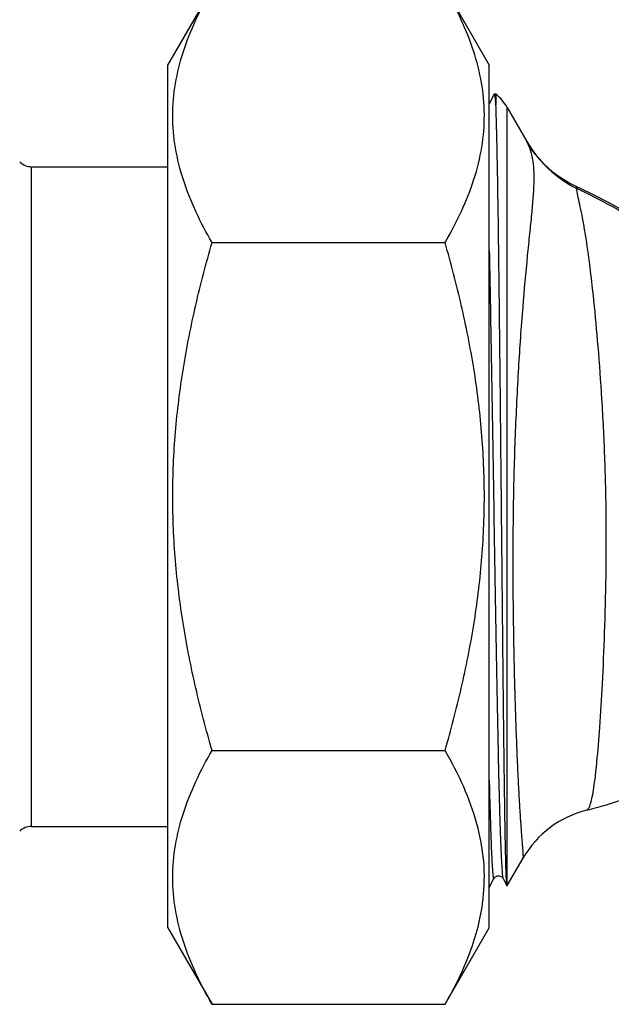
# Model space of a CAD drawing. Units: millimetres. Extents: x 0 to 420, y 0 to 297.
# Drawn here: x 110 to 145, y 113 to 172 of the extents above; entities that cross this region are included whole.
import ezdxf

# ---------------------------------------------------------------- set-up
doc = ezdxf.new("R2010")
doc.units = ezdxf.units.MM
doc.header["$LTSCALE"] = 23.1
doc.layers.get('0').update_dxf_attribs({"linetype": 'CONTINUOUS'})
doc.layers.add('A_STD', color=7, linetype='CONTINUOUS')
doc.layers.add('BEARBEITUNG', color=7, linetype='CONTINUOUS')

msp = doc.modelspace()

# ---------------------------------------------------------------- linework, layer by layer
at = {"color": 7, "linetype": 'Continuous'}
for p, q in [((138.499, 167.142), (138.2, 166.568)), ((138.501, 167.145), (138.499, 167.142)), ((138.594, 167.152), (138.594, 166.519)), ((140.421, 164.352), (140.422, 164.351)), ((111.143, 162.852), (119.2, 162.852)), ((145.127, 125.131), (145.138, 125.134)), ((111.143, 123.852), (119.2, 123.852)), ((138.2, 120.232), (138.481, 120.77)), ((139.02, 120.77), (139.248, 120.332)), ((139.254, 120.331), (139.248, 120.332)), ((139.266, 120.352), (139.254, 120.331))]:
    msp.add_line(p, q, dxfattribs=at)
at = {"color": 9, "linetype": 'Continuous'}
for p, q in [((111.143, 123.852), (111.143, 162.852)), ((143.398, 161.651), (143.364, 161.575))]:
    msp.add_line(p, q, dxfattribs=at)
at = {"color": 7, "linetype": 'Continuous'}
for points in [[(143.222, 161.734), (142.9, 161.902), (142.586, 162.089), (142.282, 162.295), (141.988, 162.519), (141.706, 162.761), (141.437, 163.018), (141.183, 163.292), (140.944, 163.578), (140.723, 163.878), (140.518, 164.189), (140.422, 164.351)], [(151.345, 156.5), (150.769, 157.002), (150.001, 157.631), (149.168, 158.268), (148.249, 158.921), (147.259, 159.572), (146.254, 160.182), (145.255, 160.74), (144.244, 161.255), (143.222, 161.734)], [(138.481, 120.77), (138.485, 120.777), (138.495, 120.794), (138.511, 120.816), (138.534, 120.841), (138.567, 120.868), (138.612, 120.896), (138.669, 120.918), (138.73, 120.929), (138.79, 120.927), (138.85, 120.912), (138.9, 120.89), (138.939, 120.864), (138.969, 120.838), (138.991, 120.814), (139.005, 120.795), (139.014, 120.781), (139.02, 120.77)]]:
    msp.add_lwpolyline(points, dxfattribs=at)
for centre, radius, start, end in [((136.668, 164.852), 3, 30, 50.05549), ((111.143, 163.852), 1, 225, 270), ((111.143, 122.852), 1, 90, 135)]:
    msp.add_arc(centre, radius, start, end, dxfattribs=at)
for points, knots in [([(138.51, 167.152), (138.509, 167.152), (138.505, 167.151), (138.503, 167.148), (138.501, 167.145)], [0, 0, 0, 0, 0.194983, 1, 1, 1, 1]), ([(138.557, 166.954), (138.554, 166.983), (138.547, 167.032), (138.535, 167.096), (138.527, 167.131), (138.516, 167.152), (138.51, 167.152)], [0, 0, 0, 0, 0.423215, 0.728424, 0.91716, 1, 1, 1, 1]), ([(138.594, 166.519), (138.592, 166.563), (138.581, 166.708), (138.569, 166.853), (138.557, 166.954)], [0, 0, 0, 0, 0.301992, 1, 1, 1, 1]), ([(139.248, 120.332), (139.246, 120.337), (139.243, 120.351), (139.238, 120.377), (139.234, 120.416), (139.228, 120.492), (139.22, 120.617), (139.211, 120.802), (139.202, 121.035), (139.193, 121.314), (139.184, 121.64), (139.171, 122.164), (139.155, 122.929), (139.136, 123.973), (139.118, 125.179), (139.099, 126.536), (139.079, 128.034), (139.06, 129.659), (139.04, 131.399), (139.013, 133.905), (138.98, 137.208), (138.94, 141.302), (138.899, 145.47), (138.858, 149.579), (138.816, 153.496), (138.774, 157.097), (138.732, 160.266), (138.69, 162.905), (138.647, 164.929), (138.615, 166.065), (138.594, 166.519)], [0, 0, 0, 0, 0.000331, 0.000917, 0.001762, 0.002868, 0.005857, 0.009877, 0.014921, 0.020979, 0.028036, 0.036077, 0.055042, 0.077712, 0.103893, 0.133366, 0.165882, 0.201171, 0.238939, 0.278872, 0.363908, 0.453495, 0.54472, 0.634636, 0.720354, 0.799137, 0.868484, 0.92621, 0.970506, 1, 1, 1, 1])]:
    msp.add_open_spline(points, degree=3, knots=knots, dxfattribs=at)
at = {"color": 9, "linetype": 'Continuous'}
for points, knots in [([(140.205, 121.979), (140.213, 121.992), (140.219, 122.036), (140.219, 122.119), (140.212, 122.241), (140.2, 122.404), (140.184, 122.611), (140.163, 122.862), (140.14, 123.158), (140.103, 123.643), (140.053, 124.363), (139.992, 125.359), (139.929, 126.529), (139.866, 127.863), (139.806, 129.351), (139.75, 130.981), (139.7, 132.737), (139.645, 135.283), (139.606, 138.643), (139.624, 142.779), (139.734, 146.908), (139.925, 150.83), (140.171, 154.371), (140.412, 157.015), (140.599, 158.847), (140.717, 159.997), (140.81, 161.005), (140.861, 161.884), (140.857, 162.651), (140.783, 163.317), (140.643, 163.879), (140.503, 164.21), (140.422, 164.35)], [0, 0, 0, 0, 0.00111, 0.003032, 0.005883, 0.009722, 0.014589, 0.020507, 0.02749, 0.035546, 0.05487, 0.078412, 0.106037, 0.137548, 0.172697, 0.211182, 0.252659, 0.29674, 0.390949, 0.489835, 0.588665, 0.682498, 0.767064, 0.83915, 0.869907, 0.897069, 0.920776, 0.941338, 0.959208, 0.974864, 0.988551, 1, 1, 1, 1]), ([(140.422, 164.351), (140.762, 163.761), (141.621, 162.676), (142.754, 161.877), (143.364, 161.575)], [0, 0, 0, 0, 0.500089, 1, 1, 1, 1]), ([(143.378, 161.481), (143.377, 161.489), (143.372, 161.52), (143.367, 161.552), (143.364, 161.575)], [0, 0, 0, 0, 0.260035, 1, 1, 1, 1]), ([(143.364, 161.575), (144.083, 161.241), (145.497, 160.521), (147.542, 159.308), (149.499, 157.973), (150.737, 156.997), (151.33, 156.483)], [0, 0, 0, 0, 0.250754, 0.501738, 0.751973, 1, 1, 1, 1]), ([(143.969, 124.807), (144.021, 124.837), (144.087, 124.921), (144.15, 125.059), (144.225, 125.275), (144.307, 125.635), (144.397, 126.175), (144.485, 126.858), (144.611, 128.05), (144.756, 129.873), (144.909, 132.423), (145.036, 135.396), (145.118, 138.687), (145.133, 142.164), (145.051, 145.664), (144.882, 149.022), (144.661, 152.101), (144.412, 154.804), (144.154, 157.083), (143.921, 158.707), (143.727, 159.789), (143.594, 160.447), (143.474, 160.999), (143.402, 161.332), (143.378, 161.481)], [0, 0, 0, 0, 0.00487, 0.008238, 0.012406, 0.023409, 0.038197, 0.056868, 0.079405, 0.135655, 0.205588, 0.287138, 0.377557, 0.473283, 0.569778, 0.662191, 0.746697, 0.820717, 0.882896, 0.933165, 0.954084, 0.972307, 0.987744, 1, 1, 1, 1]), ([(138.2, 157.904), (138.238, 156.124), (138.309, 152.324), (138.39, 147.473), (138.457, 143.352), (138.507, 140.221), (138.558, 137.15), (138.609, 134.201), (138.659, 131.431), (138.71, 128.895), (138.753, 126.949), (138.788, 125.547), (138.814, 124.622), (138.839, 123.789), (138.865, 123.052), (138.89, 122.414), (138.915, 121.878), (138.937, 121.497), (138.955, 121.246), (138.968, 121.098), (138.98, 120.977), (138.992, 120.883), (139.005, 120.817), (139.014, 120.782), (139.02, 120.77)], [0, 0, 0, 0, 0.143815, 0.306931, 0.391791, 0.476651, 0.559852, 0.639767, 0.714832, 0.783581, 0.84467, 0.871962, 0.896905, 0.919375, 0.939266, 0.956478, 0.970929, 0.982549, 0.987279, 0.991284, 0.994558, 0.9971, 0.99891, 1, 1, 1, 1]), ([(138.2, 126.582), (138.211, 126.126), (138.233, 125.268), (138.268, 124.068), (138.302, 123.044), (138.332, 122.306), (138.357, 121.81), (138.374, 121.512), (138.391, 121.264), (138.406, 121.088), (138.418, 120.973), (138.427, 120.906), (138.436, 120.852), (138.444, 120.81), (138.451, 120.784), (138.458, 120.769), (138.462, 120.763), (138.467, 120.759), (138.475, 120.76), (138.478, 120.766), (138.481, 120.77)], [0, 0, 0, 0, 0.234015, 0.439703, 0.615195, 0.758878, 0.818384, 0.869472, 0.912035, 0.945994, 0.959725, 0.971282, 0.980666, 0.987888, 0.992978, 0.99475, 0.996044, 0.996945, 0.997694, 1, 1, 1, 1])]:
    msp.add_open_spline(points, degree=3, knots=knots, dxfattribs=at)
at = {"layer": 'A_STD', "color": 7, "linetype": 'Continuous'}
for p, q in [((119.2, 168.852), (121.811, 173.374)), ((135.589, 173.374), (138.2, 168.852)), ((119.2, 117.852), (119.2, 168.852)), ((138.2, 117.852), (138.2, 168.852)), ((139.266, 166.352), (140.422, 164.35)), ((121.811, 158.363), (135.589, 158.363)), ((121.811, 128.341), (135.589, 128.341)), ((145.127, 125.131), (145.138, 125.134)), ((139.266, 120.352), (140.205, 121.979)), ((137.837, 119.553), (137.838, 119.564)), ((137.839, 119.552), (137.84, 119.564)), ((119.2, 117.852), (121.811, 113.33)), ((135.589, 113.33), (138.2, 117.852)), ((121.811, 113.33), (135.589, 113.33))]:
    msp.add_line(p, q, dxfattribs=at)
at = {"layer": 'A_STD', "color": 9, "linetype": 'Continuous'}
msp.add_line((139.266, 120.352), (139.266, 166.352), dxfattribs=at)
at = {"layer": 'A_STD', "color": 7, "linetype": 'Continuous'}
msp.add_lwpolyline([(145.127, 125.131), (145.486, 125.246), (146.083, 125.449), (146.696, 125.667)], dxfattribs=at)
for centre, radius, start, end in [((145.405, 118.977), 6.004, 103.84017, 150.00243), ((139.414, 143.299), 19.045, 283.83791, 287.45561), ((126.229, 120.87), 11.684, 353.1293, 353.52564)]:
    msp.add_arc(centre, radius, start, end, dxfattribs=at)
for points, knots in [([(121.811, 158.363), (121.465, 158.963), (120.829, 160.17), (120.079, 162.042), (119.6, 163.945), (119.434, 165.869), (119.6, 167.793), (120.079, 169.696), (120.829, 171.567), (121.465, 172.774), (121.811, 173.374)], [0, 0, 0, 0, 0.13082, 0.257247, 0.379797, 0.5, 0.620203, 0.742753, 0.86918, 1, 1, 1, 1]), ([(137.911, 165.934), (137.908, 166.566), (137.791, 167.842), (137.31, 169.728), (136.564, 171.583), (135.933, 172.779), (135.589, 173.374)], [0, 0, 0, 0, 0.240395, 0.485547, 0.738419, 1, 1, 1, 1]), ([(135.589, 158.363), (135.939, 158.968), (136.58, 160.186), (137.333, 162.074), (137.81, 163.993), (137.915, 165.292), (137.911, 165.934)], [0, 0, 0, 0, 0.261697, 0.514531, 0.75958, 1, 1, 1, 1]), ([(121.811, 128.341), (121.459, 129.561), (120.814, 132.019), (120.07, 135.758), (119.597, 139.542), (119.435, 143.352), (119.597, 147.163), (120.07, 150.946), (120.814, 154.685), (121.459, 157.143), (121.811, 158.363)], [0, 0, 0, 0, 0.125004, 0.250005, 0.375004, 0.5, 0.624996, 0.749995, 0.874996, 1, 1, 1, 1]), ([(135.589, 128.341), (135.942, 129.561), (136.587, 132.019), (137.331, 135.758), (137.803, 139.542), (137.966, 143.352), (137.803, 147.163), (137.331, 150.946), (136.587, 154.685), (135.942, 157.143), (135.589, 158.363)], [0, 0, 0, 0, 0.125004, 0.250005, 0.375004, 0.5, 0.624996, 0.749995, 0.874996, 1, 1, 1, 1]), ([(121.811, 113.33), (121.465, 113.93), (120.829, 115.137), (120.079, 117.008), (119.6, 118.911), (119.434, 120.835), (119.6, 122.76), (120.079, 124.663), (120.829, 126.534), (121.465, 127.741), (121.811, 128.341)], [0, 0, 0, 0, 0.13082, 0.257247, 0.379797, 0.5, 0.620203, 0.742753, 0.86918, 1, 1, 1, 1]), ([(137.84, 119.564), (137.923, 120.3), (137.945, 121.802), (137.529, 124.042), (136.722, 126.237), (135.992, 127.643), (135.589, 128.341)], [0, 0, 0, 0, 0.241223, 0.485318, 0.737546, 1, 1, 1, 1]), ([(135.589, 113.33), (135.875, 113.824), (136.407, 114.817), (137.072, 116.346), (137.566, 117.895), (137.766, 118.948), (137.829, 119.472)], [0, 0, 0, 0, 0.260132, 0.513094, 0.759246, 1, 1, 1, 1])]:
    msp.add_open_spline(points, degree=3, knots=knots, dxfattribs=at)
at = {"layer": 'BEARBEITUNG', "color": 7, "linetype": 'Continuous'}
msp.add_line((138.594, 167.152), (138.51, 167.152), dxfattribs=at)

doc.saveas('drawing.dxf')
